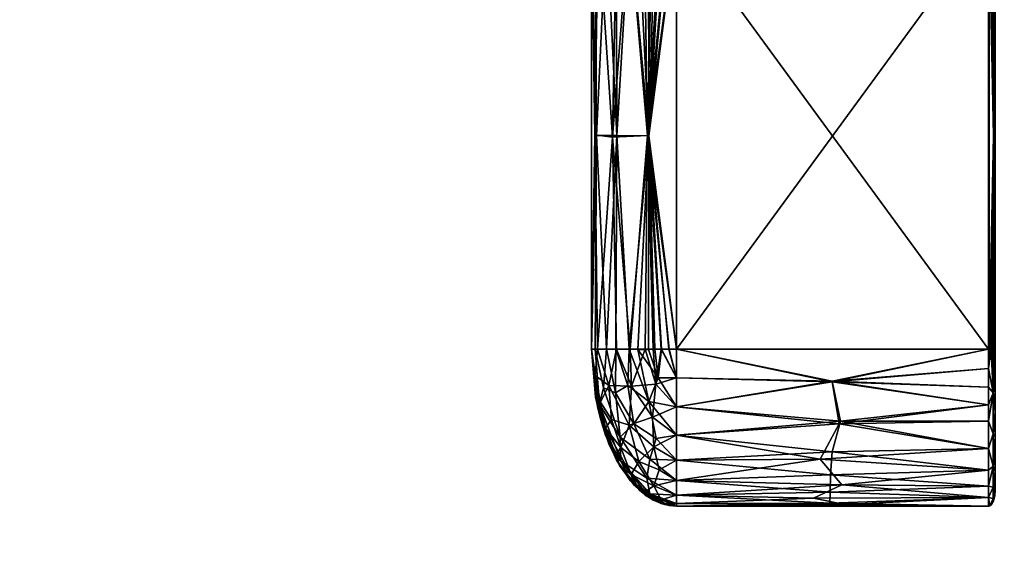
# Model space of a CAD drawing. Units: inches. Extents: x 0 to 36, y -23.8 to 0.
# Drawn here: x 33.9 to 35.2, y -1.3 to -0.6 of the extents above; entities that cross this region are included whole.
import ezdxf

# ---------------------------------------------------------------- set-up
doc = ezdxf.new("R2010")
doc.units = ezdxf.units.IN
doc.header["$MEASUREMENT"] = 0
for name, color, linetype in [('A-FURN-3-TABL-ED-HR', 33, 'Continuous'), ('A-FURN-3-TABL-ED-VR', 33, 'Continuous'), ('A-FURN-3-TABL-SI', 33, 'Continuous'), ('A-FURN-3-TABL-SU', 33, 'Continuous'), ('A-FURN-3-TABL-TP', 33, 'Continuous')]:
    doc.layers.add(name, color=color, linetype=linetype)

msp = doc.modelspace()

# ---------------------------------------------------------------- meshes
at = {"layer": 'A-FURN-3-TABL-ED-HR'}
mesh = msp.add_polyface(dxfattribs=at)
corners = [(35.9986, -0.0197, 29.9742), (36, -0.0197, 29.967), (35.9984, -0.0167, 29.9741), (35.9985, -0.0122, 29.967), (35.9868, -0.0137, 29.9846), (35.9803, -0.0122, 29.9852), (35.9803, -0.0197, 29.9867), (35.9874, -0.0167, 29.9851), (35.9876, -0.0197, 29.9853), (35.9942, -0.0197, 29.9809), (35.994, -0.0164, 29.9807), (35.9934, -0.0131, 29.9801), (35.9879, -0.0197, 29.2415), (35.9804, -0.0197, 29.24), (35.9862, -0.0138, 29.2419), (35.9804, -0.0122, 29.2415), (35.9889, -0.0111, 29.2442), (35.9937, -0.0173, 29.2455), (35.9943, -0.0196, 29.2458), (35.9958, -0.0153, 29.2483), (35.9985, -0.0197, 29.2523), (35.997, -0.0141, 29.2509), (35.9979, -0.0132, 29.2537), (35.9984, -0.0126, 29.2567), (35.9986, -0.0124, 29.2597), (36, -0.0197, 29.2597), (0.0197, -0.0197, 29.9867), (18, -0.0058, 29.9809), (35.9986, -23.7303, 29.9742), (35.9942, -11.875, 29.9809), (35.9803, -23.7303, 29.9867), (35.9986, -0.0124, 29.2818), (35.9986, -0.0124, 29.3039), (35.9986, -0.0124, 29.6133), (36, -23.7303, 29.2597), (35.9943, -11.875, 29.2458), (0.0197, -0.0197, 29.24), (18, -0.0058, 29.2458)]
mesh.append_faces([[corners[k] for k in face] for face in [(0, 1, 2), (2, 1, 3), (4, 5, 6), (4, 6, 7), (7, 6, 8), (7, 8, 9), (7, 9, 10), (4, 7, 10), (12, 13, 14), (14, 13, 15), (12, 16, 17), (12, 17, 18), (18, 17, 19), (18, 19, 20), (20, 19, 21), (20, 21, 22), (23, 24, 25), (23, 25, 20), (23, 20, 22), (26, 6, 27), (28, 1, 29), (30, 29, 8), (30, 8, 6), (1, 0, 29), (29, 0, 9), (29, 9, 8), (24, 31, 25), (34, 20, 25), (13, 12, 35), (35, 12, 18), (35, 18, 20), (13, 36, 37)]])
mesh.append_faces([[corners[k] for k in face] for face in [(10, 0, 2)]], dxfattribs={"vtx0": -1})
mesh.append_faces([[corners[k] for k in face] for face in [(25, 1, 34)]], dxfattribs={"vtx1": -1})
mesh.append_faces([[corners[k] for k in face] for face in [(10, 9, 0), (11, 10, 2), (25, 31, 32), (33, 1, 25)]], dxfattribs={"vtx2": -1})
mesh = msp.add_polyface(dxfattribs=at)
corners = [(35.9985, -23.7378, 29.967), (36, -23.7303, 29.967), (35.9973, -23.7382, 29.9729), (35.9986, -23.7303, 29.9742), (35.9942, -23.7303, 29.9809), (35.9928, -23.7389, 29.9795), (35.9876, -23.7303, 29.9853), (35.9863, -23.7382, 29.984), (35.9803, -23.7303, 29.9867), (35.9803, -23.7378, 29.9852), (35.9847, -23.7417, 29.9824), (35.9958, -23.7417, 29.9714), (35.9803, -23.7378, 29.2415), (35.9803, -23.7303, 29.24), (35.9863, -23.7382, 29.2427), (35.9876, -23.7303, 29.2414), (35.9942, -23.7303, 29.2458), (35.9928, -23.7389, 29.2472), (35.9986, -23.7303, 29.2525), (35.9973, -23.7382, 29.2537), (36, -23.7303, 29.2597), (35.9985, -23.7378, 29.2597), (35.9958, -23.7417, 29.2553), (35.9847, -23.7417, 29.2443), (0.0197, -23.7378, 29.9852), (35.9986, -23.7376, 29.6133), (36, -0.0197, 29.967), (35.9942, -11.875, 29.9809), (0.0197, -23.7303, 29.24), (35.9804, -0.0197, 29.24), (35.9943, -11.875, 29.2458), (35.9985, -0.0197, 29.2523)]
mesh.append_faces([[corners[k] for k in face] for face in [(0, 1, 2), (2, 1, 3), (7, 6, 8), (7, 8, 9), (7, 9, 10), (11, 0, 2), (12, 13, 14), (14, 13, 15), (19, 18, 20), (19, 20, 21), (19, 21, 22), (23, 12, 14), (23, 14, 17), (8, 24, 9), (21, 20, 25), (25, 20, 1), (25, 1, 0), (1, 26, 3), (3, 27, 4), (4, 27, 6), (6, 27, 8), (13, 12, 28), (13, 29, 15), (15, 29, 30), (15, 30, 16), (16, 30, 18), (18, 30, 20), (20, 30, 31)]])
mesh.append_faces([[corners[k] for k in face] for face in [(2, 4, 5), (5, 6, 7), (14, 16, 17), (17, 18, 19), (20, 26, 1)]], dxfattribs={"vtx0": -1})
mesh.append_faces([[corners[k] for k in face] for face in [(2, 3, 4), (5, 4, 6), (14, 15, 16), (17, 16, 18)]], dxfattribs={"vtx2": -1})
at = {"layer": 'A-FURN-3-TABL-ED-VR'}
mesh = msp.add_polyface(dxfattribs=at)
corners = [(0.8376, -2.0749, 29.2254), (0.8389, -2.0762, 29.2203), (0.8404, -2.0758, 29.2263), (0.8464, -2.0776, 29.2203), (0.8434, -2.0763, 29.2268), (0.8464, -2.0761, 29.2279), (0.8398, -2.0755, 8.0004), (0.8407, -2.0746, 7.9975), (0.8464, -2.0762, 7.9989), (0.8464, -2.0776, 8.0064), (0.8393, -2.0761, 8.0033), (0.8391, -2.0763, 8.0064), (0.8325, -2.0719, 18.6133), (35.1536, -2.0776, 29.2203), (0.08, -22.9803, 0.2597), (0.08, -0.0197, 0.2597), (0.0815, -22.9803, 0.2522), (0.0857, -11.5, 0.2458), (0.0857, -22.9804, 0.2458), (0.0921, -22.9804, 0.2415), (0.0997, -22.9803, 0.24), (0.0921, -0.0197, 0.2415), (0.0997, -0.0197, 0.24), (0.0815, -0.0197, 0.2522), (0.0858, -0.0197, 0.2458), (0.0997, -0.0197, 29.24), (0.0924, -0.0197, 29.2386), (0.0997, -22.9803, 29.24), (0.0921, -22.9804, 29.2385), (0.0857, -11.5, 29.2342), (0.0857, -22.9804, 29.2342), (0.0815, -22.9803, 29.2278), (0.08, -22.9803, 29.2203), (0.0814, -0.0197, 29.2276), (0.08, -0.0197, 29.2203), (0.0858, -0.0197, 29.2342), (0.8267, -0.0197, 0.2597), (0.8267, -22.9803, 0.2597), (0.8252, -0.0197, 0.2522), (0.8209, -11.5, 0.2458), (0.8209, -0.0196, 0.2458), (0.8145, -0.0196, 0.2415), (0.807, -0.0197, 0.24), (0.8145, -22.9804, 0.2415), (0.807, -22.9803, 0.24), (0.8252, -22.9803, 0.2522), (0.8209, -22.9804, 0.2458), (0.8267, -22.9803, 29.2203), (0.8267, -0.0197, 29.2203), (0.8252, -22.9803, 29.2278), (0.8209, -11.5, 29.2342), (0.8209, -22.9804, 29.2342), (0.8145, -22.9804, 29.2385), (0.807, -22.9803, 29.24), (0.8145, -0.0196, 29.2385), (0.807, -0.0197, 29.24), (0.8252, -0.0197, 29.2278), (0.8209, -0.0196, 29.2342)]
mesh.append_faces([[corners[k] for k in face] for face in [(0, 1, 2), (1, 3, 2), (2, 3, 4), (3, 5, 4), (6, 7, 8), (6, 8, 9), (6, 9, 10), (10, 9, 11), (3, 12, 11), (3, 11, 9), (13, 5, 3), (14, 15, 16), (16, 15, 17), (16, 17, 18), (18, 17, 19), (19, 17, 20), (20, 17, 21), (20, 21, 22), (15, 23, 17), (17, 23, 24), (17, 24, 21), (25, 26, 27), (27, 26, 28), (28, 26, 29), (30, 29, 31), (31, 29, 32), (32, 29, 33), (32, 33, 34), (26, 35, 29), (29, 35, 33), (36, 37, 38), (38, 37, 39), (38, 39, 40), (40, 39, 41), (41, 39, 42), (42, 39, 43), (42, 43, 44), (37, 45, 39), (39, 45, 46), (39, 46, 43), (47, 48, 49), (49, 48, 50), (49, 50, 51), (52, 50, 53), (53, 50, 54), (53, 54, 55), (48, 56, 50), (50, 56, 57), (50, 57, 54), (20, 22, 44), (44, 22, 42)]])
mesh.append_faces([[corners[k] for k in face] for face in [(53, 25, 27)]], dxfattribs={"vtx0": -1})
mesh.append_faces([[corners[k] for k in face] for face in [(55, 25, 53)]], dxfattribs={"vtx1": -1})
at = {"layer": 'A-FURN-3-TABL-SI'}
mesh = msp.add_polyface(dxfattribs=at)
corners = [(0.8464, -2.0776, 29.2203), (18.0067, -2.0776, 27.6172), (35.1536, -2.0776, 29.2203), (18.3921, -2.0776, 27.5374), (18.6929, -2.0776, 27.3329), (0.8464, -2.0776, 8.0064), (17.3204, -2.0776, 25.9604), (17.116, -2.0776, 26.2612), (17.0362, -2.0776, 26.6467), (35.1536, -2.0776, 8.0064), (18.0067, -2.0776, 25.6762), (17.6212, -2.0776, 25.756), (18.6929, -2.0776, 25.9604), (18.3921, -2.0776, 25.756), (17.116, -2.0776, 27.0321), (17.3204, -2.0776, 27.3329), (17.6212, -2.0776, 27.5374), (18.8973, -2.0776, 27.0321), (18.9772, -2.0776, 26.6467), (18.8973, -2.0776, 26.2612), (35.1536, -1.3276, 8.0064), (18.6929, -1.3276, 25.9604), (35.1536, -1.3276, 29.2203), (18.8973, -1.3276, 26.2612), (18.9772, -1.3276, 26.6467), (0.8464, -1.3276, 8.0064), (18.0067, -1.3276, 25.6762), (18.3921, -1.3276, 25.756), (0.8464, -1.3276, 29.2203), (17.3204, -1.3276, 25.9604), (17.6212, -1.3276, 25.756), (18.0067, -1.3276, 27.6172), (17.6212, -1.3276, 27.5374), (17.3204, -1.3276, 27.3329), (18.8973, -1.3276, 27.0321), (18.6929, -1.3276, 27.3329), (18.3921, -1.3276, 27.5374), (17.116, -1.3276, 27.0321), (17.0362, -1.3276, 26.6467), (17.116, -1.3276, 26.2612), (35.1733, -22.9803, 29.2203), (35.1733, -0.0197, 29.2203), (35.1733, -22.9803, 0.2597), (35.1733, -0.0197, 0.2597), (35.92, -0.0197, 0.2597), (35.92, -0.0197, 29.2203), (35.92, -22.9803, 0.2597), (35.92, -22.9803, 29.2203), (0.08, -0.0197, 29.2203), (0.08, -0.0197, 0.2597), (0.08, -22.9803, 29.2203), (0.08, -22.9803, 0.2597), (0.8267, -0.0197, 0.2597), (0.8267, -0.0197, 29.2203), (0.8267, -22.9803, 0.2597), (0.8267, -22.9803, 29.2203)]
mesh.append_faces([[corners[k] for k in face] for face in [(40, 41, 42), (42, 41, 43)]])
mesh.append_faces([[corners[k] for k in face] for face in [(46, 45, 47), (50, 49, 51), (54, 53, 55)]], dxfattribs={"vtx0": -1})
mesh.append_faces([[corners[k] for k in face] for face in [(0, 1, 2), (5, 6, 0), (9, 10, 5), (2, 12, 9), (20, 21, 22), (25, 26, 20), (28, 29, 25), (22, 31, 28)]], dxfattribs={"vtx0": -1, "vtx1": -1})
mesh.append_faces([[corners[k] for k in face] for face in [(2, 1, 3), (2, 3, 4), (0, 6, 7), (0, 7, 8), (5, 10, 11), (5, 11, 6), (9, 12, 13), (9, 13, 10), (0, 14, 15), (0, 15, 16), (2, 17, 18), (2, 18, 19), (22, 21, 23), (22, 23, 24), (20, 26, 27), (20, 27, 21), (25, 29, 30), (25, 30, 26), (28, 31, 32), (28, 32, 33), (22, 34, 35), (22, 35, 36), (28, 37, 38), (28, 38, 39)]], dxfattribs={"vtx0": -1, "vtx2": -1})
mesh.append_faces([[corners[k] for k in face] for face in [(44, 45, 46), (48, 49, 50), (52, 53, 54)]], dxfattribs={"vtx1": -1})
mesh.append_faces([[corners[k] for k in face] for face in [(8, 14, 0), (16, 1, 0), (4, 17, 2), (19, 12, 2), (24, 34, 22), (36, 31, 22), (33, 37, 28), (39, 29, 28)]], dxfattribs={"vtx1": -1, "vtx2": -1})
at = {"layer": 'A-FURN-3-TABL-SU'}
mesh = msp.add_polyface(dxfattribs=at)
corners = [(34.755, -0.5304, 29.0171), (34.755, -1.054, 29.0171), (35.138, -0.5304, 29.0171), (35.138, -1.054, 29.0171), (34.6505, -0.5304, 8.5972), (34.6505, -1.054, 8.5972), (34.6505, -0.5304, 28.754), (34.6505, -1.054, 28.754), (34.755, -1.054, 8.3341), (34.755, -0.5304, 8.3341), (35.138, -1.054, 8.3341), (35.138, -0.5304, 8.3341), (34.721, -0.7924, 29.0029), (34.7455, -0.5304, 29.016), (34.7365, -0.5304, 29.013), (34.7282, -0.5305, 29.0083), (34.7206, -0.5306, 29.0025), (34.7077, -0.5307, 28.9886), (34.6971, -0.5306, 28.9731), (34.6814, -0.792, 28.9409), (34.6968, -1.0541, 28.9726), (34.6805, -1.054, 28.9384), (34.6688, -1.0537, 28.9028), (34.6564, -0.792, 28.8408), (34.6548, -1.0538, 28.8285), (34.6549, -0.5301, 28.8292), (34.6689, -0.5302, 28.9032), (34.6807, -0.5304, 28.9391), (34.6544, -0.7911, 8.5266), (34.6585, -0.5304, 8.4964), (34.6762, -0.7937, 8.4245), (34.6811, -0.5304, 8.4112), (34.6968, -0.5304, 8.3787), (34.7192, -0.7916, 8.35), (34.715, -0.5304, 8.3541), (34.7248, -0.5304, 8.3454), (34.7348, -0.5304, 8.3391), (34.7449, -0.5304, 8.3354), (34.7456, -1.054, 8.3352), (34.7359, -1.054, 8.3385), (34.7262, -1.054, 8.3443), (34.7165, -1.054, 8.3526), (34.6978, -1.054, 8.377), (34.6579, -1.054, 8.5004), (34.755, -0.4953, 29.0127)]
mesh.append_faces([[corners[k] for k in face] for face in [(1, 0, 12), (12, 0, 13), (12, 13, 14), (14, 15, 12), (12, 15, 16), (12, 16, 17), (17, 18, 12), (12, 18, 19), (12, 19, 20), (21, 19, 22), (22, 19, 23), (22, 23, 24), (24, 23, 7), (7, 23, 6), (6, 23, 25), (25, 23, 26), (26, 23, 19), (26, 19, 27), (27, 19, 18), (5, 4, 28), (28, 4, 29), (28, 29, 30), (30, 29, 31), (30, 31, 32), (30, 32, 33), (33, 32, 34), (33, 34, 35), (35, 36, 33), (33, 36, 37), (33, 37, 9), (9, 8, 33), (33, 8, 38), (33, 38, 39), (39, 40, 33), (33, 40, 41), (33, 41, 42), (33, 42, 30), (30, 43, 28), (28, 43, 5), (15, 44, 16), (16, 44, 17)]])
mesh.append_faces([[corners[k] for k in face] for face in [(2, 1, 3), (6, 5, 7), (10, 9, 11)]], dxfattribs={"vtx0": -1})
mesh.append_faces([[corners[k] for k in face] for face in [(0, 1, 2), (4, 5, 6), (8, 9, 10)]], dxfattribs={"vtx1": -1})
mesh = msp.add_polyface(dxfattribs=at)
corners = [(35.1462, -1.054, 8.3538), (35.1462, -0.5304, 8.3538), (35.1462, -1.054, 28.9974), (35.1462, -0.5304, 28.9974), (35.1441, -0.7922, 29.0106), (35.1456, -0.5304, 29.0047), (35.1438, -0.5304, 29.0113), (35.1425, -0.5304, 29.0139), (35.141, -0.5304, 29.0157), (35.1403, -0.5304, 29.0164), (35.1395, -0.5304, 29.0168), (35.1387, -0.5304, 29.017), (35.1387, -1.054, 29.017), (35.138, -0.5304, 29.0171), (35.138, -1.054, 29.0171), (35.1395, -1.054, 29.0168), (35.1403, -1.054, 29.0164), (35.141, -1.054, 29.0157), (35.1425, -1.054, 29.0139), (35.1438, -1.054, 29.0113), (35.1456, -1.054, 29.0047), (35.1441, -0.7922, 8.3406), (35.1456, -1.054, 8.3466), (35.1438, -1.054, 8.3399), (35.1425, -1.054, 8.3373), (35.141, -1.054, 8.3355), (35.1403, -1.054, 8.3349), (35.1395, -1.054, 8.3345), (35.1387, -1.054, 8.3342), (35.1387, -0.5304, 8.3342), (35.138, -1.054, 8.3341), (35.138, -0.5304, 8.3341), (35.1395, -0.5304, 8.3345), (35.1403, -0.5304, 8.3349), (35.141, -0.5304, 8.3355), (35.1425, -0.5304, 8.3373), (35.1438, -0.5304, 8.3399), (35.1456, -0.5304, 8.3466), (35.138, -0.5066, 29.0151), (35.1462, -0.5099, 28.9957), (35.1462, -0.5099, 8.3556), (35.138, -0.5066, 8.3361)]
mesh.append_faces([[corners[k] for k in face] for face in [(2, 3, 4), (4, 3, 5), (4, 5, 6), (6, 7, 4), (4, 7, 8), (4, 8, 9), (9, 10, 4), (4, 10, 11), (4, 11, 12), (4, 15, 16), (4, 16, 17), (17, 18, 4), (4, 18, 19), (4, 19, 20), (20, 2, 4), (1, 0, 21), (21, 0, 22), (21, 22, 23), (23, 24, 21), (21, 24, 25), (21, 25, 26), (26, 27, 21), (21, 27, 28), (21, 28, 29), (29, 32, 21), (21, 32, 33), (21, 33, 34), (34, 35, 21), (21, 35, 36), (21, 36, 37), (37, 1, 21), (13, 11, 38), (38, 11, 10), (38, 10, 9), (9, 8, 38), (3, 39, 5), (1, 37, 40), (41, 34, 33), (41, 33, 32), (32, 29, 41), (41, 29, 31)]])
mesh.append_faces([[corners[k] for k in face] for face in [(12, 13, 14), (29, 30, 31)]], dxfattribs={"vtx0": -1})
mesh.append_faces([[corners[k] for k in face] for face in [(2, 1, 3)]], dxfattribs={"vtx0": -1, "vtx1": -1})
mesh.append_faces([[corners[k] for k in face] for face in [(0, 1, 2)]], dxfattribs={"vtx1": -1, "vtx2": -1})
mesh.append_faces([[corners[k] for k in face] for face in [(12, 11, 13), (29, 28, 30)]], dxfattribs={"vtx2": -1})
mesh = msp.add_polyface(dxfattribs=at)
corners = [(34.6968, -1.0541, 28.9726), (34.6814, -0.792, 28.9409), (34.6805, -1.054, 28.9384), (34.7075, -1.0542, 28.9883), (34.721, -0.7924, 29.0029), (34.7206, -1.0542, 29.0025), (34.7282, -1.0541, 29.0083), (34.7365, -1.0541, 29.013), (34.7454, -1.054, 29.016), (34.755, -1.054, 29.0171), (34.6579, -1.1248, 28.754), (34.6505, -1.054, 28.754), (34.6617, -1.1408, 18.5968), (34.6505, -1.054, 8.5972), (34.6555, -1.1127, 8.5975), (34.6762, -0.7937, 8.4245), (34.6978, -1.054, 8.377), (34.6811, -1.054, 8.4112), (34.6579, -1.054, 8.5004), (34.755, -1.089, 29.0127), (34.7322, -1.0892, 29.0062), (34.7207, -1.118, 28.9867), (34.755, -1.1248, 28.9986), (34.6949, -1.0985, 28.9604), (34.6602, -1.1218, 28.8141), (34.6653, -1.1015, 28.8724), (34.6548, -1.0538, 28.8285), (34.6798, -1.1074, 28.9215), (34.6688, -1.0537, 28.9028), (34.6549, -1.0861, 8.5355), (34.6719, -1.0987, 8.4499), (34.6994, -1.0992, 8.3833), (34.7165, -1.054, 8.3526), (34.7294, -1.0969, 8.349), (34.7262, -1.054, 8.3443), (34.7359, -1.054, 8.3385), (34.755, -1.089, 8.3385), (34.7456, -1.054, 8.3352), (34.755, -1.1248, 8.3526), (34.7253, -1.1374, 8.3722), (34.6615, -1.1188, 8.5201)]
mesh.append_faces([[corners[k] for k in face] for face in [(0, 1, 2), (0, 3, 4), (4, 3, 5), (4, 5, 6), (6, 7, 4), (4, 7, 8), (4, 8, 9), (10, 11, 12), (12, 11, 13), (12, 13, 14), (15, 16, 17), (15, 17, 18), (9, 8, 19), (19, 8, 7), (19, 7, 20), (20, 7, 6), (20, 6, 5), (5, 3, 20), (20, 3, 21), (20, 21, 22), (3, 0, 21), (21, 0, 23), (24, 25, 26), (24, 26, 11), (0, 2, 23), (23, 2, 27), (2, 28, 27), (27, 28, 25), (28, 26, 25), (11, 10, 24), (22, 19, 20), (14, 13, 29), (29, 13, 18), (29, 18, 30), (30, 18, 17), (30, 17, 31), (31, 17, 16), (31, 16, 32), (31, 32, 33), (33, 32, 34), (33, 34, 35), (33, 35, 36), (36, 35, 37), (36, 38, 33), (33, 39, 31), (40, 14, 29), (30, 40, 29)]])
mesh = msp.add_polyface(dxfattribs=at)
corners = [(35.1462, -1.0744, 28.9957), (35.1462, -1.2268, 28.754), (35.1462, -1.054, 28.9974), (35.1462, -1.2268, 8.5972), (35.1462, -1.054, 8.3538), (35.1462, -1.0744, 8.3556), (35.1462, -1.0943, 8.3607), (35.1462, -1.1133, 8.3687), (35.1462, -1.1308, 8.3794), (35.1462, -1.1612, 8.4069), (35.1462, -1.1856, 8.44), (35.1462, -1.0943, 28.9906), (35.1462, -1.1132, 28.9825), (35.1462, -1.1308, 28.9719), (35.1462, -1.1613, 28.9444), (35.1462, -1.1856, 28.9112), (35.1387, -1.054, 29.017), (35.1395, -1.054, 29.0168), (35.1441, -0.7922, 29.0106), (35.141, -1.054, 29.0157), (35.138, -1.0777, 29.0151), (35.1438, -1.1074, 29.0005), (35.1425, -1.054, 29.0139), (35.1438, -1.054, 29.0113), (35.1456, -1.054, 29.0047), (35.138, -1.1421, 28.988), (35.1438, -1.158, 28.9676), (35.138, -1.1759, 28.9575), (35.1438, -1.1974, 28.9186), (35.1438, -1.1974, 8.4327), (35.138, -1.1759, 8.3938), (35.1438, -1.158, 8.3836), (35.138, -1.1421, 8.3633), (35.1438, -1.1074, 8.3507), (35.138, -1.1223, 8.3513), (35.138, -1.1007, 8.342), (35.138, -1.0777, 8.3361), (35.141, -1.054, 8.3355), (35.1425, -1.054, 8.3373), (35.1438, -1.054, 8.3399), (35.1456, -1.054, 8.3466)]
mesh.append_faces([[corners[k] for k in face] for face in [(16, 17, 18), (19, 20, 21), (19, 21, 22), (22, 21, 23), (23, 21, 24), (24, 21, 0), (24, 0, 2), (21, 25, 26), (26, 27, 28), (28, 15, 14), (28, 14, 26), (26, 14, 13), (26, 13, 21), (21, 13, 12), (21, 12, 11), (11, 0, 21), (29, 30, 31), (31, 32, 33), (33, 34, 35), (35, 36, 33), (33, 36, 37), (33, 37, 38), (38, 39, 33), (33, 39, 40), (33, 40, 5), (5, 40, 4), (5, 6, 33), (33, 6, 7), (33, 7, 8), (33, 8, 31), (31, 8, 9), (31, 9, 29), (29, 9, 10)]])
mesh.append_faces([[corners[k] for k in face] for face in [(0, 1, 2), (4, 3, 5), (5, 3, 6), (6, 3, 7), (7, 3, 8), (8, 3, 9), (9, 3, 10)]], dxfattribs={"vtx0": -1, "vtx1": -1})
mesh.append_faces([[corners[k] for k in face] for face in [(2, 3, 4)]], dxfattribs={"vtx0": -1, "vtx1": -1, "vtx2": -1})
mesh.append_faces([[corners[k] for k in face] for face in [(2, 1, 3), (1, 11, 12), (1, 12, 13), (1, 14, 15)]], dxfattribs={"vtx0": -1, "vtx2": -1})
mesh.append_faces([[corners[k] for k in face] for face in [(0, 11, 1), (13, 14, 1)]], dxfattribs={"vtx1": -1, "vtx2": -1})
mesh = msp.add_polyface(dxfattribs=at)
corners = [(34.755, -1.089, 8.3385), (34.7456, -1.054, 8.3352), (34.755, -1.054, 8.3341), (35.138, -1.0777, 29.0151), (35.138, -1.054, 29.0171), (34.9459, -1.0933, 29.0116), (34.755, -1.054, 29.0171), (34.755, -1.089, 29.0127), (34.755, -1.1248, 28.9986), (34.9563, -1.1422, 28.9879), (35.138, -1.1223, 29), (35.138, -1.1421, 28.988), (35.138, -1.1759, 28.9575), (34.946, -1.1801, 28.9527), (35.138, -1.2024, 28.9214), (34.755, -1.1901, 28.9401), (34.755, -1.1593, 28.9742), (35.138, -1.1007, 29.0092), (34.9312, -1.189, 8.4097), (34.755, -1.1901, 8.4112), (34.755, -1.1593, 8.377), (34.9547, -1.1455, 8.3658), (34.755, -1.1248, 8.3526), (34.9459, -1.0942, 8.34), (35.138, -1.054, 8.3341), (35.138, -1.0777, 8.3361), (35.138, -1.1007, 8.342), (35.138, -1.1223, 8.3513), (35.138, -1.1421, 8.3633), (35.138, -1.1759, 8.3938), (35.138, -1.2024, 8.4299), (35.1387, -1.054, 29.017), (35.1395, -1.054, 29.0168), (35.1403, -1.054, 29.0164), (35.141, -1.054, 29.0157), (35.1438, -1.1074, 29.0005), (35.1438, -1.158, 28.9676), (35.1438, -1.1974, 28.9186), (35.1438, -1.1974, 8.4327), (35.1438, -1.158, 8.3836), (35.1438, -1.1074, 8.3507), (35.1387, -1.054, 8.3342), (35.1395, -1.054, 8.3345), (35.1403, -1.054, 8.3349), (35.141, -1.054, 8.3355)]
mesh.append_faces([[corners[k] for k in face] for face in [(0, 1, 2), (3, 4, 5), (5, 4, 6), (5, 6, 7), (7, 8, 5), (5, 8, 9), (5, 9, 10), (10, 9, 11), (11, 9, 12), (12, 9, 13), (12, 13, 14), (15, 13, 16), (16, 13, 9), (16, 9, 8), (10, 17, 5), (5, 17, 3), (18, 19, 20), (18, 20, 21), (21, 20, 22), (21, 22, 23), (23, 22, 0), (23, 0, 2), (2, 24, 23), (23, 24, 25), (23, 25, 26), (26, 27, 23), (23, 27, 21), (27, 28, 21), (21, 28, 29), (21, 29, 18), (18, 29, 30), (4, 3, 31), (31, 3, 32), (32, 3, 33), (33, 3, 34), (3, 17, 35), (35, 17, 10), (35, 10, 11), (36, 11, 12), (37, 12, 14), (38, 30, 29), (39, 29, 28), (40, 28, 27), (24, 41, 25), (25, 41, 42), (25, 42, 43), (43, 44, 25)]])
mesh = msp.add_polyface(dxfattribs=at)
corners = [(34.6555, -1.1127, 8.5975), (34.6717, -1.1701, 8.5974), (34.6617, -1.1408, 18.5968), (34.6849, -1.1967, 8.5972), (34.7092, -1.227, 18.7568), (34.6811, -1.1901, 28.754), (34.6675, -1.1593, 28.754), (34.6579, -1.1248, 28.754), (34.755, -1.1248, 28.9986), (34.7207, -1.118, 28.9867), (34.755, -1.1593, 28.9742), (34.7297, -1.1634, 28.9609), (34.755, -1.1901, 28.9401), (34.7219, -1.1891, 28.9218), (34.6949, -1.0985, 28.9604), (34.7025, -1.1457, 28.9439), (34.6798, -1.1074, 28.9215), (34.6857, -1.1618, 28.8845), (34.6653, -1.1015, 28.8724), (34.6602, -1.1218, 28.8141), (34.6863, -1.1909, 28.8197), (34.7183, -1.2124, 28.8716), (34.7294, -1.0969, 8.349), (34.755, -1.1248, 8.3526), (34.7253, -1.1374, 8.3722), (34.6994, -1.0992, 8.3833), (34.6967, -1.1473, 8.42), (34.6719, -1.0987, 8.4499), (34.6751, -1.1404, 8.4758), (34.6615, -1.1188, 8.5201), (34.6675, -1.151, 8.5416), (34.6804, -1.1834, 8.546), (34.755, -1.1593, 8.377), (34.727, -1.1738, 8.4038), (34.7085, -1.1916, 8.4553), (34.6864, -1.1746, 8.4868), (34.6991, -1.2079, 8.5252), (34.755, -1.1901, 8.4112), (34.7334, -1.2021, 8.4383)]
mesh.append_faces([[corners[k] for k in face] for face in [(0, 1, 2), (2, 1, 3), (2, 3, 4), (4, 5, 2), (5, 6, 2), (2, 6, 7), (8, 9, 10), (10, 9, 11), (10, 11, 12), (12, 11, 13), (9, 14, 15), (15, 14, 16), (15, 16, 17), (17, 16, 18), (17, 18, 19), (19, 7, 6), (19, 6, 20), (20, 6, 5), (19, 20, 17), (17, 20, 21), (17, 21, 13), (11, 9, 15), (11, 15, 13), (13, 15, 17), (22, 23, 24), (25, 24, 26), (25, 26, 27), (27, 26, 28), (27, 28, 29), (29, 28, 30), (29, 30, 0), (0, 30, 1), (1, 30, 31), (1, 31, 3), (23, 32, 24), (24, 32, 33), (24, 33, 26), (26, 33, 34), (26, 34, 35), (35, 34, 36), (35, 36, 31), (32, 37, 33), (33, 37, 38), (33, 38, 34), (35, 31, 30), (35, 30, 28), (26, 35, 28)]])
mesh = msp.add_polyface(dxfattribs=at)
corners = [(34.7092, -1.227, 18.7568), (34.6849, -1.1967, 8.5972), (34.7027, -1.2207, 8.5969), (34.7137, -1.2308, 8.5969), (34.7263, -1.2391, 8.597), (34.7402, -1.2445, 8.5971), (34.755, -1.2465, 8.5972), (34.755, -1.2465, 28.754), (34.7456, -1.2457, 28.754), (34.7359, -1.2432, 28.754), (34.7262, -1.239, 28.754), (34.7165, -1.2329, 28.754), (34.6978, -1.2151, 28.754), (34.6811, -1.1901, 28.754), (34.755, -1.1901, 28.9401), (34.7219, -1.1891, 28.9218), (34.755, -1.2151, 28.898), (34.7183, -1.2124, 28.8716), (34.755, -1.2329, 28.8509), (34.7219, -1.2315, 28.8124), (34.755, -1.2432, 28.8019), (34.6863, -1.1909, 28.8197), (34.6804, -1.1834, 8.546), (34.6991, -1.2079, 8.5252), (34.7163, -1.229, 8.5474), (34.736, -1.2386, 8.5402), (34.7085, -1.1916, 8.4553), (34.7334, -1.2021, 8.4383), (34.7269, -1.2215, 8.4885), (34.755, -1.1901, 8.4112), (34.755, -1.2151, 8.4533), (34.755, -1.2329, 8.5004), (34.755, -1.2432, 8.5494), (34.9431, -1.243, 28.8038), (34.9434, -1.2292, 28.863), (34.9438, -1.2083, 28.9112), (34.9232, -1.2369, 8.5154), (34.9578, -1.2205, 8.4653), (34.9312, -1.189, 8.4097)]
mesh.append_faces([[corners[k] for k in face] for face in [(0, 1, 2), (0, 2, 3), (3, 4, 0), (0, 4, 5), (0, 5, 6), (6, 7, 0), (0, 7, 8), (0, 8, 9), (9, 10, 0), (0, 10, 11), (0, 11, 12), (12, 13, 0), (14, 15, 16), (16, 15, 17), (16, 17, 18), (18, 17, 19), (18, 19, 20), (20, 19, 9), (21, 13, 12), (21, 12, 19), (19, 12, 11), (19, 11, 10), (10, 9, 19), (19, 17, 21), (1, 22, 23), (1, 23, 2), (2, 23, 24), (2, 24, 3), (3, 24, 4), (4, 24, 25), (26, 27, 28), (26, 28, 23), (23, 28, 24), (29, 30, 27), (27, 30, 28), (30, 31, 28), (28, 31, 25), (28, 25, 24), (31, 32, 25), (20, 33, 18), (18, 33, 34), (18, 34, 16), (16, 35, 14), (36, 32, 31), (36, 31, 37), (37, 31, 30), (38, 30, 29)]])
mesh = msp.add_polyface(dxfattribs=at)
corners = [(35.1462, -1.1856, 8.44), (35.1462, -1.2268, 8.5972), (35.1462, -1.204, 8.4767), (35.1462, -1.2168, 8.5158), (35.1462, -1.2268, 28.754), (35.1462, -1.1856, 28.9112), (35.1462, -1.204, 28.8746), (35.1462, -1.2168, 28.8355), (35.138, -1.2024, 28.9214), (34.946, -1.1801, 28.9527), (34.9438, -1.2083, 28.9112), (35.138, -1.2222, 28.882), (34.9434, -1.2292, 28.863), (35.138, -1.2358, 28.8403), (34.9431, -1.243, 28.8038), (34.755, -1.2151, 28.898), (34.755, -1.1901, 28.9401), (34.9578, -1.2205, 8.4653), (34.755, -1.2151, 8.4533), (34.9312, -1.189, 8.4097), (35.138, -1.2024, 8.4299), (35.138, -1.2222, 8.4692), (35.138, -1.2358, 8.5109), (34.9616, -1.2444, 8.5591), (34.9232, -1.2369, 8.5154), (35.1456, -1.234, 8.5972), (35.1441, -1.24, 18.6756), (35.1456, -1.234, 28.754), (35.1438, -1.2407, 28.754), (35.1438, -1.2407, 8.5972), (35.1438, -1.1974, 28.9186), (35.1438, -1.2234, 28.8625), (35.1436, -1.2372, 28.8071), (35.1395, -1.2461, 28.754), (35.1395, -1.2461, 8.5972), (35.1436, -1.2372, 8.5441), (35.1425, -1.2433, 8.5972), (35.1438, -1.2234, 8.4887), (35.1438, -1.1974, 8.4327)]
mesh.append_faces([[corners[k] for k in face] for face in [(8, 9, 10), (8, 10, 11), (11, 10, 12), (11, 12, 13), (13, 12, 14), (15, 12, 10), (16, 10, 9), (17, 18, 19), (19, 20, 17), (17, 20, 21), (17, 21, 22), (23, 24, 22), (22, 24, 17), (25, 1, 26), (26, 1, 4), (26, 4, 27), (27, 28, 26), (26, 29, 25), (30, 8, 11), (30, 11, 31), (31, 11, 13), (31, 13, 32), (32, 13, 33), (28, 27, 32), (32, 27, 7), (32, 7, 31), (31, 7, 6), (31, 6, 30), (30, 6, 5), (27, 4, 7), (34, 22, 35), (36, 35, 29), (29, 35, 25), (25, 35, 3), (25, 3, 1), (35, 22, 37), (37, 22, 21), (37, 21, 38), (38, 21, 20), (38, 0, 2), (38, 2, 37), (37, 2, 3), (37, 3, 35)]])
mesh.append_faces([[corners[k] for k in face] for face in [(2, 1, 3)]], dxfattribs={"vtx0": -1})
mesh.append_faces([[corners[k] for k in face] for face in [(0, 1, 2)]], dxfattribs={"vtx0": -1, "vtx1": -1})
mesh.append_faces([[corners[k] for k in face] for face in [(4, 5, 6)]], dxfattribs={"vtx0": -1, "vtx2": -1})
mesh.append_faces([[corners[k] for k in face] for face in [(6, 7, 4)]], dxfattribs={"vtx2": -1})
mesh = msp.add_polyface(dxfattribs=at)
corners = [(35.138, -1.2465, 28.754), (34.755, -1.2465, 28.754), (35.138, -1.2465, 8.5972), (34.755, -1.2465, 8.5972), (34.755, -1.2432, 28.8019), (34.7359, -1.2432, 28.754), (34.7456, -1.2457, 28.754), (34.7263, -1.2391, 8.597), (34.736, -1.2386, 8.5402), (34.7402, -1.2445, 8.5971), (34.755, -1.2432, 8.5494), (35.138, -1.2358, 28.8403), (34.9431, -1.243, 28.8038), (35.138, -1.2358, 8.5109), (34.9616, -1.2444, 8.5591), (34.9232, -1.2369, 8.5154), (35.1441, -1.24, 18.6756), (35.1438, -1.2407, 28.754), (35.1425, -1.2433, 28.754), (35.141, -1.2451, 28.754), (35.1403, -1.2457, 28.754), (35.1395, -1.2461, 28.754), (35.1387, -1.2464, 28.754), (35.1387, -1.2464, 8.5972), (35.1395, -1.2461, 8.5972), (35.1403, -1.2457, 8.5972), (35.141, -1.2451, 8.5972), (35.1425, -1.2433, 8.5972), (35.1438, -1.2407, 8.5972), (35.1436, -1.2372, 28.8071), (35.1436, -1.2372, 8.5441), (34.755, -2.0858, 28.2911), (34.755, -2.0858, 28.9711), (35.138, -2.0858, 28.2911), (35.138, -2.0858, 28.9711), (34.9465, -2.0875, 29.0006), (34.9465, -2.0883, 28.2554), (35.1387, -2.0858, 28.9711), (35.1387, -2.0858, 28.2911), (35.138, -2.0899, 29.0166), (35.138, -2.0899, 28.2456), (35.1395, -2.0861, 28.2911)]
mesh.append_faces([[corners[k] for k in face] for face in [(4, 5, 6), (6, 1, 4), (7, 8, 9), (9, 8, 10), (9, 10, 3), (11, 12, 0), (0, 12, 1), (1, 12, 4), (13, 2, 14), (14, 2, 3), (14, 3, 10), (14, 10, 15), (16, 17, 18), (16, 18, 19), (19, 20, 16), (16, 20, 21), (16, 21, 22), (16, 22, 23), (23, 24, 16), (16, 24, 25), (16, 25, 26), (26, 27, 16), (16, 27, 28), (29, 21, 20), (0, 22, 11), (11, 22, 21), (20, 19, 29), (29, 19, 18), (29, 18, 17), (2, 13, 23), (23, 13, 24), (24, 30, 25), (25, 30, 26), (26, 30, 27), (35, 34, 32), (31, 33, 36), (34, 39, 37), (33, 38, 40), (40, 38, 41)]])
mesh.append_faces([[corners[k] for k in face] for face in [(2, 1, 3), (23, 0, 2), (33, 32, 34), (37, 33, 34)]], dxfattribs={"vtx0": -1})
mesh.append_faces([[corners[k] for k in face] for face in [(0, 1, 2), (31, 32, 33)]], dxfattribs={"vtx1": -1})
mesh.append_faces([[corners[k] for k in face] for face in [(23, 22, 0), (37, 38, 33)]], dxfattribs={"vtx2": -1})
at = {"layer": 'A-FURN-3-TABL-TP'}
mesh = msp.add_polyface(dxfattribs=at)
corners = [(0.0197, -0.0197, 29.9867), (17.9853, -3.1948, 29.9867), (35.9803, -0.0197, 29.9867), (18.3708, -3.2746, 29.9867), (18.6716, -3.479, 29.9867), (0.0197, -23.7303, 29.9867), (17.2991, -4.8515, 29.9867), (17.0947, -4.5507, 29.9867), (17.0148, -4.1653, 29.9867), (35.9803, -23.7303, 29.9867), (17.9853, -5.1358, 29.9867), (17.5999, -5.0559, 29.9867), (18.6716, -4.8515, 29.9867), (18.3708, -5.0559, 29.9867), (18.876, -3.7798, 29.9867), (18.9558, -4.1653, 29.9867), (18.876, -4.5507, 29.9867), (17.0947, -3.7798, 29.9867), (17.2991, -3.479, 29.9867), (17.5999, -3.2746, 29.9867), (0.0197, -0.0197, 29.24), (17.2991, -4.8515, 29.24), (0.0197, -23.7303, 29.24), (17.5999, -5.0559, 29.24), (17.9853, -5.1358, 29.24), (35.9804, -0.0197, 29.24), (17.9853, -3.1948, 29.24), (17.5999, -3.2746, 29.24), (17.2991, -3.479, 29.24), (35.9803, -23.7303, 29.24), (18.6716, -4.8515, 29.24), (18.876, -4.5507, 29.24), (18.9558, -4.1653, 29.24), (18.3708, -5.0559, 29.24), (18.876, -3.7798, 29.24), (18.6716, -3.479, 29.24), (18.3708, -3.2746, 29.24), (17.0947, -3.7798, 29.24), (17.0148, -4.1653, 29.24), (17.0947, -4.5507, 29.24)]
mesh.append_faces([[corners[k] for k in face] for face in [(20, 21, 22), (22, 21, 23), (22, 23, 24), (25, 26, 20), (29, 30, 25), (25, 30, 31), (25, 31, 32), (22, 24, 29), (34, 35, 25), (25, 35, 36), (25, 36, 26), (32, 34, 25)]])
mesh.append_faces([[corners[k] for k in face] for face in [(29, 33, 30)]], dxfattribs={"vtx0": -1})
mesh.append_faces([[corners[k] for k in face] for face in [(0, 1, 2), (5, 6, 0), (9, 10, 5), (2, 12, 9)]], dxfattribs={"vtx0": -1, "vtx1": -1})
mesh.append_faces([[corners[k] for k in face] for face in [(2, 1, 3), (2, 3, 4), (0, 6, 7), (0, 7, 8), (5, 10, 11), (5, 11, 6), (9, 12, 13), (9, 13, 10), (2, 14, 15), (2, 15, 16), (0, 17, 18), (0, 18, 19), (20, 27, 28), (20, 37, 38), (20, 38, 39)]], dxfattribs={"vtx0": -1, "vtx2": -1})
mesh.append_faces([[corners[k] for k in face] for face in [(4, 14, 2), (16, 12, 2), (8, 17, 0), (19, 1, 0), (28, 37, 20)]], dxfattribs={"vtx1": -1, "vtx2": -1})
mesh.append_faces([[corners[k] for k in face] for face in [(20, 26, 27), (29, 24, 33), (39, 21, 20)]], dxfattribs={"vtx2": -1})

doc.saveas('drawing.dxf')
